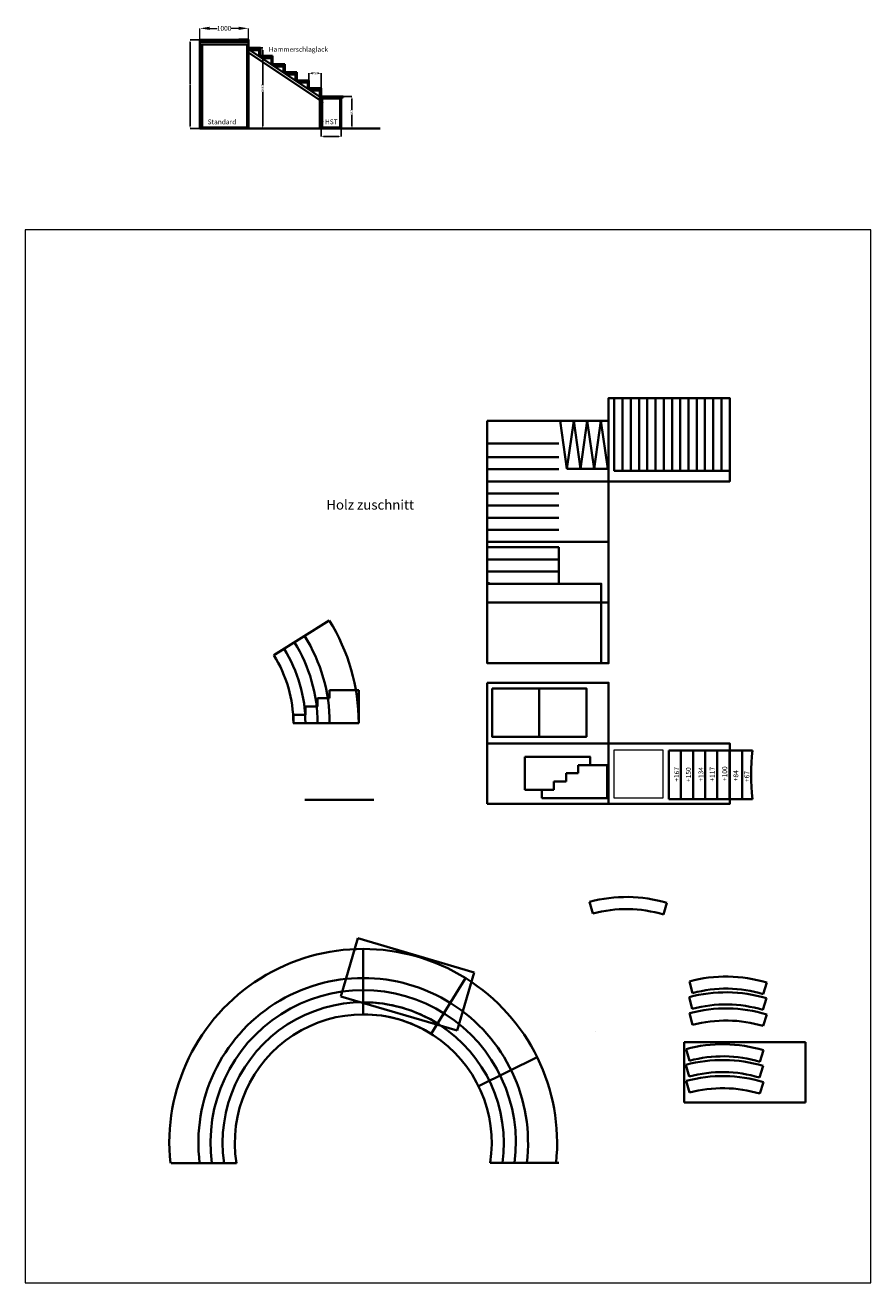
# Model space of a CAD drawing. Extents: x 4435974 to 4661079, y 5861988 to 11824962.
# Drawn here: x 4573709 to 4591155, y 5867368 to 5893315 of the extents above; entities that cross this region are included whole.
import ezdxf

# ---------------------------------------------------------------- set-up
doc = ezdxf.new("R2010")
doc.units = 0
doc.linetypes.add('CENTER', pattern=[50.8, 31.75, -6.35, 6.35, -6.35])
doc.linetypes.add('HIDDEN', pattern=[9.525, 6.35, -3.175])
doc.layers.get('Defpoints').update_dxf_attribs({"color": 6})
doc.layers.add('001Bühnenbild', color=7, linetype='Continuous', lineweight=35)
doc.layers.add('Bemassunb_Bühnenbild', color=5, linetype='Continuous', lineweight=15)
doc.layers.add('TB_Center', color=3, linetype='CENTER')
doc.layers.add('TB_Hidden', color=1, linetype='HIDDEN')
doc.styles.add('Arial', font='arial.ttf')
doc.styles.get("Standard").update_dxf_attribs({"font": 'txt', "height": 100, "bigfont": 'BIGFONT.SHX'})
doc.dimstyles.new('Bemassung_eva', dxfattribs={"dimtxt": 5, "dimasz": 50, "dimexe": 0.18, "dimexo": 0.0625, "dimgap": 0.09, "dimtad": 0, "dimdec": 0, "dimlfac": -1, "dimzin": 0, "dimdsep": 46, "dimtxsty": 'Arial', "dimcen": 0.09, "dimadec": 0, "dimazin": 0, "dimtfac": 1, "dimtdec": 4, "dimtofl": 0, "dimtmove": 2, "dimatfit": 0, "dimfxl": 1, "dimtolj": 1, "dimtzin": 0, "dimarcsym": 0})
doc.dimstyles.get("Standard").update_dxf_attribs({"dimtxt": 0.18, "dimasz": 200, "dimexe": 0.18, "dimexo": 0.0625, "dimgap": 0.0895, "dimtad": 0, "dimtih": 1, "dimtoh": 1, "dimdec": 0, "dimzin": 0, "dimdsep": 46, "dimtxsty": 'Standard', "dimcen": 200, "dimclrd": 256, "dimclre": 256, "dimclrt": 5, "dimadec": 0, "dimazin": 0, "dimtfac": 1, "dimtdec": 4, "dimtofl": 0, "dimtmove": 0, "dimatfit": 3, "dimfxl": 1, "dimtolj": 1, "dimtzin": 0, "dimlwd": -1, "dimlwe": 15, "dimarcsym": 0})

# ---------------------------------------------------------------- blocks, each defined once
blk = doc.blocks.new('A$C4601')
at = {"layer": '001Bühnenbild'}
for p, q in [((750, 510), (750, 680)), ((750, 680), (1350, 680)), ((1350, 680), (1350, 0)), ((250, 170), (250, 340)), ((250, 340), (500, 340)), ((500, 340), (500, 510)), ((500, 510), (750, 510)), ((1350, 0), (0, 0)), ((1, 0), (1, 170)), ((1, 170), (250, 170))]:
    blk.add_line(p, q, dxfattribs=at)
blk = doc.blocks.new('A$C27053')
at = {"layer": '001Bühnenbild'}
for p, q in [((281, 990), (0, 990)), ((0, 990), (141, 0)), ((141, 0), (281, 990))]:
    blk.add_line(p, q, dxfattribs=at)
blk = doc.blocks.new('*D248')
at = {"layer": 'Bemassunb_Bühnenbild', "lineweight": 15}
for p, q in [((4577313, 5893013), (4577313, 5893249)), ((4578313, 5893013), (4578313, 5893249))]:
    blk.add_line(p, q, dxfattribs=at)
at = {"layer": 'Bemassunb_Bühnenbild'}
for p, q in [((4577513, 5893249), (4577672, 5893249)), ((4578113, 5893249), (4577955, 5893249))]:
    blk.add_line(p, q, dxfattribs=at)
for points in [[(4577513, 5893282), (4577513, 5893216), (4577313, 5893249)], [(4578113, 5893216), (4578113, 5893282), (4578313, 5893249)]]:
    blk.add_solid(points, dxfattribs=at)
at = {"layer": 'Defpoints', "color": 0}
for p in [(4578313, 5893249), (4577313, 5893013), (4578313, 5893013)]:
    blk.add_point(p, dxfattribs=at)
at = {"layer": 'Bemassunb_Bühnenbild', "color": 5, "insert": (4577813, 5893249), "char_height": 100, "attachment_point": 5}
blk.add_mtext('\\A1;1000', dxfattribs=at)
blk = doc.blocks.new('*D900')
at = {"layer": 'Bemassunb_Bühnenbild', "color": 0, "lineweight": -2}
for p, q in [((4577313, 5893013), (4577110, 5893013)), ((4577110, 5892963), (4577110, 5892104)), ((4577110, 5891230), (4577110, 5892089)), ((4577313, 5891180), (4577110, 5891180))]:
    blk.add_line(p, q, dxfattribs=at)
at = {"layer": 'Bemassunb_Bühnenbild', "color": 0}
for points in [[(4577119, 5892963), (4577102, 5892963), (4577110, 5893013)], [(4577102, 5891230), (4577119, 5891230), (4577110, 5891180)]]:
    blk.add_solid(points, dxfattribs=at)
at = {"layer": 'Defpoints', "color": 0}
for p in [(4577313, 5893013), (4577110, 5891180), (4577313, 5891180)]:
    blk.add_point(p, dxfattribs=at)
at = {"layer": 'Bemassunb_Bühnenbild', "color": 0, "insert": (4577110, 5892096), "char_height": 5, "attachment_point": 5, "rotation": 90, "style": 'Arial'}
blk.add_mtext('\\A1;1833', dxfattribs=at)
blk = doc.blocks.new('*U921')
at = {"layer": 'Bemassunb_Bühnenbild'}
for radius in [7.5, 4.5]:
    blk.add_circle((0, 0), radius, dxfattribs=at)
at = {"layer": 'TB_Center'}
for q in [(-7.625, 0), (0, 7.625), (0, -7.625), (7.625, 0)]:
    blk.add_line((0, 0), q, dxfattribs=at)
blk = doc.blocks.new('*U923')
at = {"layer": 'Bemassunb_Bühnenbild'}
for radius in [7.5, 4.5]:
    blk.add_circle((0, 0), radius, dxfattribs=at)
at = {"layer": 'TB_Center'}
for q in [(-7.625, 0), (0, 7.625), (0, -7.625), (7.625, 0)]:
    blk.add_line((0, 0), q, dxfattribs=at)
blk = doc.blocks.new('*U950')
at = {"layer": 'Bemassunb_Bühnenbild'}
for p, q in [((-4, 2), (0, 2)), ((-4, -2), (0, -2)), ((60, -2), (60, -1)), ((60, -2), (60, -1))]:
    blk.add_line(p, q, dxfattribs=at)
blk.add_lwpolyline([(-4, 5), (-4, 4), (-4, -4), (-4, -5), (0, -5), (0, 5), (-4, 5, 0.267949), (-4, 2), (-4, 2, 0.133975), (-4, -2), (-4, -2, 0.267949), (-4, -5)], format="xyb", dxfattribs=at)
blk.add_lwpolyline([(60, 2), (60, 2), (60, -2), (60, -2)], dxfattribs=at)
at = {"layer": 'TB_Center', "linetype": 'CENTER', "lineweight": 0}
blk.add_line((-4, 0), (60, 0), dxfattribs=at)
blk = doc.blocks.new('*U951')
at = {"layer": 'Bemassunb_Bühnenbild'}
for p, q in [((-3, 4), (0, 4)), ((-3, -4), (0, -4))]:
    blk.add_line(p, q, dxfattribs=at)
blk.add_lwpolyline([(-3, 8), (-4, 6), (-4, -6), (-3, -8), (0, -8), (0, -6), (0, 6), (0, 8), (-3, 8, 0.267949), (-3, 4), (-3, 4, 0.133975), (-3, -4), (-3, -4, 0.267949), (-3, -8)], format="xyb", dxfattribs=at)
at = {"layer": 'TB_Hidden', "lineweight": -3}
for p, q in [((-4, 4), (0, 4)), ((-4, -4), (0, -4))]:
    blk.add_line(p, q, dxfattribs=at)
blk = doc.blocks.new('*U952')
at = {"layer": 'Bemassunb_Bühnenbild'}
blk.add_lwpolyline([(0, 12.7), (-2.3, 12.7), (-2.3, -12.7), (0, -12.7), (0, 12.7)], dxfattribs=at)
at = {"layer": 'TB_Hidden'}
for p, q in [((-2.3, 4.56), (0, 4.56)), ((-2.3, -4.56), (0, -4.56))]:
    blk.add_line(p, q, dxfattribs=at)
blk = doc.blocks.new('*U953')
at = {"layer": 'Bemassunb_Bühnenbild'}
blk.add_lwpolyline([(0, 12.7), (-2.3, 12.7), (-2.3, -12.7), (0, -12.7), (0, 12.7)], dxfattribs=at)
at = {"layer": 'TB_Hidden'}
for p, q in [((-2.3, 4.56), (0, 4.56)), ((-2.3, -4.56), (0, -4.56))]:
    blk.add_line(p, q, dxfattribs=at)
blk = doc.blocks.new('*U954')
at = {"color": 0, "linetype": 'ByBlock', "lineweight": -2}
blk.add_blockref('*U950', (-2.3, 0), dxfattribs=at)
at = {"color": 0, "linetype": 'ByBlock', "lineweight": -2, "rotation": 180.0000000005848}
for name, p in [('*U952', (-2.3, 0)), ('*U953', (51.3458, 0)), ('*U951', (53.6458, 0))]:
    blk.add_blockref(name, p, dxfattribs=at)
blk = doc.blocks.new('*U957')
at = {"layer": 'Bemassunb_Bühnenbild'}
for p, q in [((-4, 2), (0, 2)), ((-4, -2), (0, -2)), ((60, -2), (60, -1)), ((60, -2), (60, -1))]:
    blk.add_line(p, q, dxfattribs=at)
blk.add_lwpolyline([(-4, 5), (-4, 4), (-4, -4), (-4, -5), (0, -5), (0, 5), (-4, 5, 0.267949), (-4, 2), (-4, 2, 0.133975), (-4, -2), (-4, -2, 0.267949), (-4, -5)], format="xyb", dxfattribs=at)
blk.add_lwpolyline([(60, 2), (60, 2), (60, -2), (60, -2)], dxfattribs=at)
at = {"layer": 'TB_Center', "linetype": 'CENTER', "lineweight": 0}
blk.add_line((-4, 0), (60, 0), dxfattribs=at)
blk = doc.blocks.new('*U958')
at = {"layer": 'Bemassunb_Bühnenbild'}
for p, q in [((-3, 4), (0, 4)), ((-3, -4), (0, -4))]:
    blk.add_line(p, q, dxfattribs=at)
blk.add_lwpolyline([(-3, 8), (-4, 6), (-4, -6), (-3, -8), (0, -8), (0, -6), (0, 6), (0, 8), (-3, 8, 0.267949), (-3, 4), (-3, 4, 0.133975), (-3, -4), (-3, -4, 0.267949), (-3, -8)], format="xyb", dxfattribs=at)
at = {"layer": 'TB_Hidden', "lineweight": -3}
for p, q in [((-4, 4), (0, 4)), ((-4, -4), (0, -4))]:
    blk.add_line(p, q, dxfattribs=at)
blk = doc.blocks.new('*U959')
at = {"layer": 'Bemassunb_Bühnenbild'}
blk.add_lwpolyline([(0, 12.7), (-2.3, 12.7), (-2.3, -12.7), (0, -12.7), (0, 12.7)], dxfattribs=at)
at = {"layer": 'TB_Hidden'}
for p, q in [((-2.3, 4.56), (0, 4.56)), ((-2.3, -4.56), (0, -4.56))]:
    blk.add_line(p, q, dxfattribs=at)
blk = doc.blocks.new('*U960')
at = {"layer": 'Bemassunb_Bühnenbild'}
blk.add_lwpolyline([(0, 12.7), (-2.3, 12.7), (-2.3, -12.7), (0, -12.7), (0, 12.7)], dxfattribs=at)
at = {"layer": 'TB_Hidden'}
for p, q in [((-2.3, 4.56), (0, 4.56)), ((-2.3, -4.56), (0, -4.56))]:
    blk.add_line(p, q, dxfattribs=at)
blk = doc.blocks.new('*U956')
at = {"color": 0, "linetype": 'ByBlock', "lineweight": -2}
blk.add_blockref('*U957', (-2.3, 0), dxfattribs=at)
at = {"color": 0, "linetype": 'ByBlock', "lineweight": -2, "rotation": 180.0000000005848}
for name, p in [('*U959', (-2.3, 0)), ('*U960', (51.3458, 0)), ('*U958', (53.6458, 0))]:
    blk.add_blockref(name, p, dxfattribs=at)
blk = doc.blocks.new('*D961')
at = {"layer": 'Bemassunb_Bühnenbild', "color": 0, "lineweight": -2}
for p, q in [((4579813, 5891179), (4579813, 5891015)), ((4579863, 5891015), (4580181, 5891015)), ((4580231, 5891179), (4580231, 5891015))]:
    blk.add_line(p, q, dxfattribs=at)
at = {"layer": 'Bemassunb_Bühnenbild', "color": 0}
for points in [[(4579863, 5891024), (4579863, 5891007), (4579813, 5891015)], [(4580181, 5891007), (4580181, 5891024), (4580231, 5891015)]]:
    blk.add_solid(points, dxfattribs=at)
at = {"layer": 'Defpoints', "color": 0}
for p in [(4579813, 5891180), (4580231, 5891180), (4580231, 5891015)]:
    blk.add_point(p, dxfattribs=at)
at = {"layer": 'Bemassunb_Bühnenbild', "color": 0, "insert": (4580022, 5890979), "char_height": 5, "attachment_point": 5, "style": 'Arial'}
blk.add_mtext('\\A1;417', dxfattribs=at)
blk = doc.blocks.new('*D1422')
at = {"layer": 'Bemassunb_Bühnenbild', "color": 0, "lineweight": -2}
for p, q in [((4580268, 5891846), (4580450, 5891846)), ((4580450, 5891796), (4580450, 5891568)), ((4580450, 5891230), (4580450, 5891457)), ((4580231, 5891180), (4580450, 5891180))]:
    blk.add_line(p, q, dxfattribs=at)
at = {"layer": 'Bemassunb_Bühnenbild', "color": 0}
for points in [[(4580458, 5891796), (4580442, 5891796), (4580450, 5891846)], [(4580442, 5891230), (4580458, 5891230), (4580450, 5891180)]]:
    blk.add_solid(points, dxfattribs=at)
at = {"layer": 'Defpoints', "color": 0}
for p in [(4580268, 5891846), (4580450, 5891846), (4580231, 5891180)]:
    blk.add_point(p, dxfattribs=at)
at = {"layer": 'Bemassunb_Bühnenbild', "color": 0, "insert": (4580450, 5891513), "char_height": 50, "attachment_point": 5, "rotation": 90, "style": 'Arial'}
blk.add_mtext('\\A1;667', dxfattribs=at)
blk = doc.blocks.new('*D1424')
at = {"layer": 'Bemassunb_Bühnenbild', "color": 0, "lineweight": -2}
for p, q in [((4578563, 5892846), (4578610, 5892846)), ((4578609, 5892796), (4578609, 5892085)), ((4578609, 5891230), (4578609, 5891941)), ((4578563, 5891180), (4578610, 5891180))]:
    blk.add_line(p, q, dxfattribs=at)
at = {"layer": 'Bemassunb_Bühnenbild', "color": 0}
for points in [[(4578618, 5892796), (4578601, 5892796), (4578609, 5892846)], [(4578601, 5891230), (4578618, 5891230), (4578609, 5891180)]]:
    blk.add_solid(points, dxfattribs=at)
at = {"layer": 'Defpoints', "color": 0}
for p in [(4578563, 5892846), (4578563, 5891180), (4578609, 5891180)]:
    blk.add_point(p, dxfattribs=at)
at = {"layer": 'Bemassunb_Bühnenbild', "color": 0, "insert": (4578609, 5892013), "char_height": 50, "attachment_point": 5, "rotation": 90, "style": 'Arial'}
blk.add_mtext('\\A1;1667', dxfattribs=at)
blk = doc.blocks.new('*D1432')
at = {"layer": 'Bemassunb_Bühnenbild', "color": 0, "lineweight": -2}
for p, q in [((4579563, 5892013), (4579563, 5892323)), ((4579613, 5892323), (4579633, 5892323)), ((4579763, 5892323), (4579744, 5892323)), ((4579813, 5892013), (4579813, 5892323))]:
    blk.add_line(p, q, dxfattribs=at)
at = {"layer": 'Bemassunb_Bühnenbild', "color": 0}
for points in [[(4579613, 5892331), (4579613, 5892314), (4579563, 5892323)], [(4579763, 5892314), (4579763, 5892331), (4579813, 5892323)]]:
    blk.add_solid(points, dxfattribs=at)
at = {"layer": 'Defpoints', "color": 0}
for p in [(4579813, 5892323), (4579563, 5892013), (4579813, 5892013)]:
    blk.add_point(p, dxfattribs=at)
at = {"layer": 'Bemassunb_Bühnenbild', "color": 0, "insert": (4579688, 5892323), "char_height": 50, "attachment_point": 5, "style": 'Arial'}
blk.add_mtext('\\A1;250', dxfattribs=at)

msp = doc.modelspace()

# ---------------------------------------------------------------- linework, layer by layer
at = {"layer": '001Bühnenbild', "color": 7}
for p, q in [((4577313.308, 5891179.555), (4577313.308, 5893012.855)), ((4577313.308, 5893012.855), (4578313.308, 5893012.855)), ((4577313.308, 5892972.855), (4578313.308, 5892972.855)), ((4577313.308, 5892912.855), (4578313.308, 5892912.855)), ((4577338.308, 5891204.555), (4577338.308, 5892912.855)), ((4577363.308, 5891204.555), (4577363.308, 5892912.855)), ((4578288.308, 5892912.855), (4578288.308, 5891204.555)), ((4578313.308, 5893012.855), (4578313.308, 5891179.555)), ((4578313.308, 5892846.255), (4578563.308, 5892846.255)), ((4578313.308, 5892825.255), (4578563.308, 5892825.255)), ((4578318.308, 5893017.855), (4578318.308, 5892749.899)), ((4578563.308, 5892846.255), (4578563.308, 5892658.655)), ((4578343.361, 5892800.255), (4578538.308, 5892800.255)), ((4578538.308, 5892800.255), (4578538.308, 5892670.343)), ((4578563.308, 5892679.655), (4578813.308, 5892679.655)), ((4578563.308, 5892658.655), (4578813.308, 5892658.655)), ((4578593.361, 5892633.655), (4578788.308, 5892633.655)), ((4578788.308, 5892633.655), (4578788.308, 5892503.743)), ((4578813.308, 5892679.655), (4578813.308, 5892487.083)), ((4578813.308, 5892508.083), (4579063.308, 5892508.083)), ((4578813.308, 5892487.083), (4579063.308, 5892487.083)), ((4578850.823, 5892462.083), (4579038.308, 5892462.083)), ((4579038.308, 5892462.083), (4579038.308, 5892337.143)), ((4579063.308, 5892508.083), (4579063.308, 5892320.483)), ((4579063.308, 5892341.483), (4579313.308, 5892341.483)), ((4579063.308, 5892320.483), (4579313.308, 5892320.483)), ((4579100.823, 5892295.483), (4579288.308, 5892295.483)), ((4579288.308, 5892295.483), (4579288.308, 5892169.492)), ((4579313.308, 5892341.483), (4579313.308, 5892153.883)), ((4579313.308, 5892174.883), (4579563.308, 5892174.883)), ((4579313.308, 5892153.883), (4579563.308, 5892153.883)), ((4579348.678, 5892128.883), (4579538.308, 5892128.883)), ((4579563.308, 5892012.887), (4579813.308, 5892012.887)), ((4579813.463, 5892012.887), (4579813.463, 5891825.221)), ((4579813.463, 5891800.221), (4579813.463, 5891204.555)), ((4579826.525, 5891846.221), (4580268.287, 5891846.221)), ((4580205.984, 5891800.221), (4580205.984, 5891204.555)), ((4580230.984, 5891806.221), (4580230.984, 5891179.555)), ((4580268.287, 5891846.221), (4580268.287, 5891825.221)), ((4577338.308, 5891204.555), (4578288.308, 5891204.555)), ((4579838.463, 5891204.555), (4580205.984, 5891204.555)), ((4586987.414, 5877349.133), (4586987.414, 5878349.133)), ((4578065.76, 5869837.928), (4576718.434, 5869837.251))]:
    msp.add_line(p, q, dxfattribs=at)
at = {"layer": '001Bühnenbild'}
for p, q in [((4578318.308, 5893017.855), (4578118.308, 5893017.855)), ((4578118.308, 5893017.855), (4578118.308, 5893012.855)), ((4578313.308, 5892820.283), (4579788.463, 5891837.24)), ((4578313.308, 5892748.181), (4579788.463, 5891765.138)), ((4579538.308, 5892128.883), (4579538.308, 5892001.324)), ((4579563.308, 5892174.883), (4579563.308, 5891991.887)), ((4579563.308, 5891991.887), (4579813.525, 5891991.887)), ((4579589.502, 5891966.887), (4579788.463, 5891966.887)), ((4579788.463, 5891966.887), (4579788.463, 5891179.555)), ((4579788.463, 5891833.052), (4579813.463, 5891833.052)), ((4579813.463, 5892012.887), (4579813.463, 5891179.555)), ((4579813.463, 5891846.221), (4580268.287, 5891846.221)), ((4579813.463, 5891825.221), (4580268.287, 5891825.221)), ((4579838.463, 5891800.221), (4580205.984, 5891800.221)), ((4579838.463, 5891800.221), (4579838.463, 5891204.555)), ((4580230.984, 5891825.221), (4580230.984, 5891806.221)), ((4579788.463, 5891760.938), (4579813.463, 5891760.938)), ((4577313.308, 5891179.555), (4581033.306, 5891179.555)), ((4579563.308, 5891179.555), (4580009.753, 5891179.555)), ((4584714.81, 5884681.998), (4583242.81, 5884681.998)), ((4584714.81, 5884401.998), (4583242.81, 5884401.998)), ((4584714.81, 5884151.998), (4583242.81, 5884151.998)), ((4584714.81, 5883901.998), (4583242.81, 5883901.998)), ((4584714.81, 5883651.998), (4583242.81, 5883651.998)), ((4584714.81, 5883401.998), (4583242.81, 5883401.998)), ((4584714.81, 5883151.998), (4583242.81, 5883151.998)), ((4584714.81, 5882901.998), (4583242.81, 5882901.998)), ((4584714.81, 5882651.998), (4583242.81, 5882651.998)), ((4583242.81, 5882541.998), (4583242.81, 5881791.998)), ((4584714.81, 5882541.998), (4583242.81, 5882541.998)), ((4584714.81, 5881791.998), (4584714.81, 5882541.998)), ((4584714.81, 5882291.998), (4583242.81, 5882291.998)), ((4584714.81, 5882041.998), (4583242.81, 5882041.998)), ((4584714.81, 5881791.998), (4583242.81, 5881791.998)), ((4579982.908, 5881032.089), (4578838.439, 5880317.338)), ((4579049.911, 5880449.408), (4578838.439, 5880317.338)), ((4579990.189, 5879427.565), (4579990.189, 5879597.565)), ((4579990.189, 5879597.565), (4580590.19, 5879597.565)), ((4580590.19, 5879597.565), (4580590.19, 5878917.565)), ((4579740.189, 5879257.565), (4579740.189, 5879427.565)), ((4579740.189, 5879427.565), (4579990.189, 5879427.565)), ((4579241.335, 5878917.565), (4579241.335, 5879087.565)), ((4579241.335, 5879087.565), (4579490.189, 5879087.565)), ((4579490.189, 5879087.565), (4579490.189, 5879257.565)), ((4579490.189, 5879257.565), (4579740.189, 5879257.565)), ((4580590.19, 5878917.565), (4579240.189, 5878917.565)), ((4583242.81, 5877246.998), (4583242.81, 5878496.998)), ((4583242.81, 5878496.998), (4585742.81, 5878496.998)), ((4585742.81, 5878496.998), (4585742.81, 5877246.998)), ((4586987.414, 5877349.133), (4586987.414, 5878349.133)), ((4588715.231, 5878349.133), (4586987.414, 5878349.133)), ((4587237.414, 5877349.133), (4587237.414, 5878349.133)), ((4587487.414, 5877349.133), (4587487.414, 5878349.133)), ((4587737.414, 5877349.133), (4587737.414, 5878349.133)), ((4587987.414, 5877349.133), (4587987.414, 5878349.133)), ((4588237.414, 5877349.133), (4588237.414, 5878349.133)), ((4588500.63, 5877349.133), (4588500.63, 5878349.133)), ((4579480, 5877330.327), (4580898.827, 5877331.017)), ((4585742.81, 5877246.998), (4583242.81, 5877246.998)), ((4586987.414, 5877349.133), (4588715.231, 5877349.133)), ((4585353.347, 5875227.989), (4585420.002, 5874987.034)), ((4586948.206, 5875204.612), (4586876.134, 5874965.931)), ((4580221.425, 5873276.285), (4580573.909, 5874475.557)), ((4580573.909, 5874475.557), (4582972.454, 5873770.588)), ((4580680.284, 5874256.575), (4580682.482, 5872906.575)), ((4582795.794, 5873652.737), (4582082.908, 5872507.106)), ((4582972.454, 5873770.588), (4582619.969, 5872571.315)), ((4587411.8, 5873586.852), (4587478.455, 5873345.896)), ((4589006.659, 5873563.474), (4588934.587, 5873324.793)), ((4582619.969, 5872571.315), (4580221.425, 5873276.285)), ((4580680.857, 5873156.575), (4580682.482, 5872906.575)), ((4587403.967, 5873261.234), (4587470.622, 5873020.279)), ((4588998.826, 5873237.857), (4588926.755, 5872999.176)), ((4587411.611, 5872929.045), (4587478.266, 5872688.09)), ((4589006.47, 5872905.668), (4588934.399, 5872666.987)), ((4582214.633, 5872718.793), (4582082.908, 5872507.106)), ((4585469.705, 5872561.17), (4585469.705, 5872561.17)), ((4585469.705, 5872561.17), (4585469.705, 5872561.17)), ((4585469.705, 5872561.17), (4585469.705, 5872561.17)), ((4585469.705, 5872561.17), (4585469.705, 5872561.17)), ((4587305.388, 5871085.978), (4587305.388, 5872335.978)), ((4587305.388, 5872335.978), (4589805.388, 5872335.978)), ((4589805.388, 5872335.978), (4589805.388, 5871085.978)), ((4587344.888, 5872190.627), (4587411.543, 5871949.672)), ((4588939.748, 5872167.249), (4588867.676, 5871928.568)), ((4584272.027, 5872021.561), (4583059.912, 5871427.185)), ((4587337.056, 5871865.009), (4587403.711, 5871624.054)), ((4588931.915, 5871841.632), (4588859.844, 5871602.951)), ((4587344.7, 5871532.82), (4587411.355, 5871291.865)), ((4588939.559, 5871509.443), (4588867.488, 5871270.762)), ((4589805.388, 5871085.978), (4587305.388, 5871085.978)), ((4583299.607, 5869840.451), (4584718.434, 5869841.141))]:
    msp.add_line(p, q, dxfattribs=at)
at = {"layer": '001Bühnenbild', "color": 8, "lineweight": 15}
for p in [(4583272.81, 5881821.998), (4583302.81, 5881791.998)]:
    msp.add_line(p, (4583272.81, 5881791.998), dxfattribs=at)
at = {"layer": '001Bühnenbild'}
for points in [[(4585742.81, 5883901.998), (4585742.81, 5885621.998), (4588242.81, 5885621.998), (4588242.81, 5883901.998)], [(4586032.81, 5884121.998), (4585862.81, 5884121.998), (4585862.81, 5885621.998), (4586032.81, 5885621.998)], [(4586202.81, 5884121.998), (4586032.81, 5884121.998), (4586032.81, 5885621.998), (4586202.81, 5885621.998)], [(4586372.81, 5884121.998), (4586202.81, 5884121.998), (4586202.81, 5885621.998), (4586372.81, 5885621.998)], [(4586542.81, 5884121.998), (4586372.81, 5884121.998), (4586372.81, 5885621.998), (4586542.81, 5885621.998)], [(4586712.81, 5884121.998), (4586542.81, 5884121.998), (4586542.81, 5885621.998), (4586712.81, 5885621.998)], [(4586882.81, 5884121.998), (4586712.81, 5884121.998), (4586712.81, 5885621.998), (4586882.81, 5885621.998)], [(4587052.81, 5884121.998), (4586882.81, 5884121.998), (4586882.81, 5885621.998), (4587052.81, 5885621.998)], [(4587222.81, 5884121.998), (4587052.81, 5884121.998), (4587052.81, 5885621.998), (4587222.81, 5885621.998)], [(4587392.81, 5884121.998), (4587222.81, 5884121.998), (4587222.81, 5885621.998), (4587392.81, 5885621.998)], [(4587562.81, 5884121.998), (4587392.81, 5884121.998), (4587392.81, 5885621.998), (4587562.81, 5885621.998)], [(4587732.81, 5884121.998), (4587562.81, 5884121.998), (4587562.81, 5885621.998), (4587732.81, 5885621.998)], [(4587902.81, 5884121.998), (4587732.81, 5884121.998), (4587732.81, 5885621.998), (4587902.81, 5885621.998)], [(4588072.81, 5884121.998), (4587902.81, 5884121.998), (4587902.81, 5885621.998), (4588072.81, 5885621.998)], [(4588242.81, 5884121.998), (4588072.81, 5884121.998), (4588072.81, 5885621.998), (4588242.81, 5885621.998)], [(4583242.81, 5885151.998), (4583242.81, 5883901.998), (4585742.81, 5883901.998), (4585742.81, 5885151.998)], [(4583242.81, 5883901.998), (4583242.81, 5882651.998), (4585742.81, 5882651.998), (4585742.81, 5883901.998)], [(4583242.81, 5882651.998), (4583242.81, 5881401.998), (4585742.81, 5881401.998), (4585742.81, 5882651.998)], [(4583242.81, 5881791.998), (4583242.81, 5880151.998), (4585592.872, 5880151.998), (4585592.872, 5881791.998)], [(4583242.81, 5881401.998), (4583242.81, 5880151.998), (4585742.81, 5880151.998), (4585742.81, 5881401.998)], [(4583242.81, 5879746.998), (4583242.81, 5878496.998), (4585742.81, 5878496.998), (4585742.81, 5879746.998)], [(4583341.219, 5879632.502), (4583341.219, 5878632.502), (4584313.447, 5878632.502), (4584313.447, 5879632.502)], [(4584313.447, 5879632.502), (4584313.447, 5878632.502), (4585285.675, 5878632.502), (4585285.675, 5879632.502)], [(4585742.81, 5878496.998), (4585742.81, 5877246.998), (4588242.81, 5877246.998), (4588242.81, 5878496.998)]]:
    msp.add_lwpolyline(points, close=True, dxfattribs=at)
at = {"layer": '001Bühnenbild', "color": 7}
for centre, radius, start, end in [((4576590.192, 5878913.25), 4000, 0.0618064, 31.9858348), ((4576590.192, 5878913.25), 3400, 0.0727135, 31.9858348), ((4576590.192, 5878913.25), 2900, 0.0852503, 31.9858348), ((4576590.192, 5878913.25), 3150, 0.0784844, 31.9858348), ((4576591.339, 5878912.688), 2650, 0.1054484, 32.0092839), ((4592683.858, 5877849.133), 4000, 172.8192442, 187.1807558), ((4580682.482, 5870256.575), 4000, 354.0455607, 186.017412), ((4580682.482, 5870256.575), 3400, 352.9841496, 187.0800755), ((4580682.482, 5870256.575), 3150, 352.4215984, 187.6426266), ((4580682.482, 5870256.575), 2900, 351.7611104, 188.3031146), ((4580683.76, 5870256.576), 2650, 350.9655721, 189.0896729)]:
    msp.add_arc(centre, radius, start, end, dxfattribs=at)
at = {"layer": '001Bühnenbild'}
for centre, radius, start, end in [((4586109.911, 5872428.416), 2900, 73.1978891, 105.1225436), ((4586111.145, 5872428.749), 2650, 73.2213382, 105.1180536), ((4588168.364, 5870787.279), 2900, 73.1978891, 105.1225436), ((4588160.532, 5870461.661), 2900, 73.1978891, 105.1225436), ((4588169.598, 5870787.612), 2650, 73.2213382, 105.1180536), ((4580682.482, 5870256.575), 2900, 58.107458, 90.0321125), ((4588161.765, 5870461.994), 2650, 73.2213382, 105.1180536), ((4580683.76, 5870256.576), 2650, 58.1309071, 90.0276225), ((4588168.176, 5870129.472), 2900, 73.1978891, 105.1225436), ((4588169.409, 5870129.805), 2650, 73.2213382, 105.1180536), ((4588101.453, 5869391.054), 2900, 73.1978891, 105.1225436), ((4588093.621, 5869065.436), 2900, 73.1978891, 105.1225436), ((4588102.687, 5869391.387), 2650, 73.2213382, 105.1180536), ((4588101.265, 5868733.247), 2900, 73.1978891, 105.1225436), ((4588094.854, 5869065.769), 2650, 73.2213382, 105.1180536), ((4588102.498, 5868733.58), 2650, 73.2213382, 105.1180536)]:
    msp.add_arc(centre, radius, start, end, dxfattribs=at)
at = {"layer": 'Bemassunb_Bühnenbild'}
for points in [[(4573708.695, 5889089.586), (4573708.695, 5867367.781), (4591154.554, 5867367.781), (4591154.554, 5889089.586)], [(4585860.036, 5877363.892), (4585860.036, 5878363.892), (4586860.036, 5878363.892), (4586860.036, 5877363.892)]]:
    msp.add_lwpolyline(points, close=True, dxfattribs=at)

# ---------------------------------------------------------------- block references
at = {"layer": '001Bühnenbild'}
for name, p in [('A$C27053', (4584743.292, 5884161.94)), ('A$C4601', (4584367.88, 5877369.779))]:
    msp.add_blockref(name, p, dxfattribs=at)
at = {"layer": '001Bühnenbild', "xscale": -1, "rotation": 180}
for p in [(4584883.95, 5885151.998), (4585446.579, 5885151.998)]:
    msp.add_blockref('A$C27053', p, dxfattribs=at)
at = {"layer": '001Bühnenbild', "rotation": 180}
for name, p in [('A$C27053', (4585446.579, 5885151.998)), ('A$C4601', (4585367.881, 5878219.779))]:
    msp.add_blockref(name, p, dxfattribs=at)
at = {"layer": 'Bemassunb_Bühnenbild', "rotation": 270}
for name, p in [('*U921', (4579804.229, 5891807.35)), ('*U923', (4579804.229, 5891776.894))]:
    msp.add_blockref(name, p, dxfattribs=at)
at = {"layer": 'Bemassunb_Bühnenbild'}
for name, p in [('*U954', (4579788.463, 5891721.088)), ('*U956', (4579788.463, 5891329.53))]:
    msp.add_blockref(name, p, dxfattribs=at)

# ---------------------------------------------------------------- texts
at = {"layer": '001Bühnenbild', "insert": (4577472.074, 5891369.462), "char_height": 100, "width": 661.70948, "attachment_point": 1, "style": 'Arial'}
msp.add_mtext('{Standard}', dxfattribs=at)
at = {"layer": '001Bühnenbild', "char_height": 100, "width": 298.72508, "attachment_point": 1, "rotation": 90}
for s, insert in [('{\\fArial|b0|i0|c0|p0;+167}', (4587098.992, 5877706.408)), ('{\\fArial|b0|i0|c0|p0;+150}', (4587342.31, 5877700.615)), ('{\\fArial|b0|i0|c0|p0;+134}', (4587599.262, 5877706.061)), ('{\\fArial|b0|i0|c0|p0;+117}', (4587831.147, 5877709.769)), ('{\\fArial|b0|i0|c0|p0;+100}', (4588090.918, 5877719.791)), ('{\\fArial|b0|i0|c0|p0;+84}', (4588319.521, 5877716.518)), ('{\\fArial|b0|i0|c0|p0;+67}', (4588548.035, 5877700.009))]:
    msp.add_mtext(s, dxfattribs=dict(at, insert=insert))
at = {"layer": 'Bemassunb_Bühnenbild', "char_height": 100, "attachment_point": 1, "style": 'Arial'}
for s, insert, width in [('{Hammerschlaglack}', (4578732.712, 5892865.827), 902.33111), ('{HST}', (4579893.461, 5891369.785), 330.85474)]:
    msp.add_mtext(s, dxfattribs=dict(at, insert=insert, width=width))
at = {"layer": 'Bemassunb_Bühnenbild', "insert": (4579922.311, 5883519.564), "char_height": 200, "width": 6893.61845, "attachment_point": 1}
msp.add_mtext('{Holz zuschnitt}', dxfattribs=at)

# ---------------------------------------------------------------- dimensions: what is measured, and where the dimension line sits
at = {"layer": 'Bemassunb_Bühnenbild'}
for base, p1, p2, angle, dimstyle, override, picture, middle in [((4578313.308, 5893249.095), (4577313.308, 5893012.855), (4578313.308, 5893012.855), 180, 'Standard', {"dimlfac": 1}, '*D248', (4577813.308, 5893249.095)), ((4577110.463, 5891179.555), (4577313.308, 5893012.918), (4577313.308, 5891179.555), 90, 'Bemassung_eva', {"dimlfac": 1}, '*D900', (4577110.463, 5892096.237)), ((4578609.367, 5891179.555), (4578563.308, 5892846.255), (4578563.308, 5891179.555), 90, 'Bemassung_eva', {"dimtxt": 50, "dimlfac": 1}, '*D1424', (4578609.367, 5892012.905)), ((4580450.152, 5891846.221), (4580230.984, 5891179.555), (4580268.287, 5891846.221), 90, 'Bemassung_eva', {"dimtxt": 50, "dimlfac": 1}, '*D1422', (4580450.152, 5891512.888))]:
    dim = msp.add_linear_dim(base=base, p1=p1, p2=p2, angle=angle, dimstyle=dimstyle, override=override, dxfattribs=at)
    dim.commit()
    dim.dimension.update_dxf_attribs({"geometry": picture, "text_midpoint": middle})
dim = msp.add_linear_dim(base=(4579813.308, 5892322.601), p1=(4579563.308, 5892012.887), p2=(4579813.308, 5892012.887), dimstyle='Bemassung_eva', override={"dimtxt": 50, "dimlfac": 1}, dxfattribs=at)
dim.commit()
dim.dimension.update_dxf_attribs({"geometry": '*D1432', "text_midpoint": (4579688.308, 5892322.601)})
dim = msp.add_linear_dim(base=(4580230.984, 5891015.47), p1=(4579813.463, 5891179.555), p2=(4580230.984, 5891179.555), text='417', dimstyle='Bemassung_eva', override={"dimlfac": 1, "dimpost": 'für HST\\P<>'}, dxfattribs=at)
dim.commit()
dim.dimension.update_dxf_attribs({"geometry": '*D961', "text_midpoint": (4580022.223, 5890978.791), "dimtype": 160})

doc.saveas('drawing.dxf')
